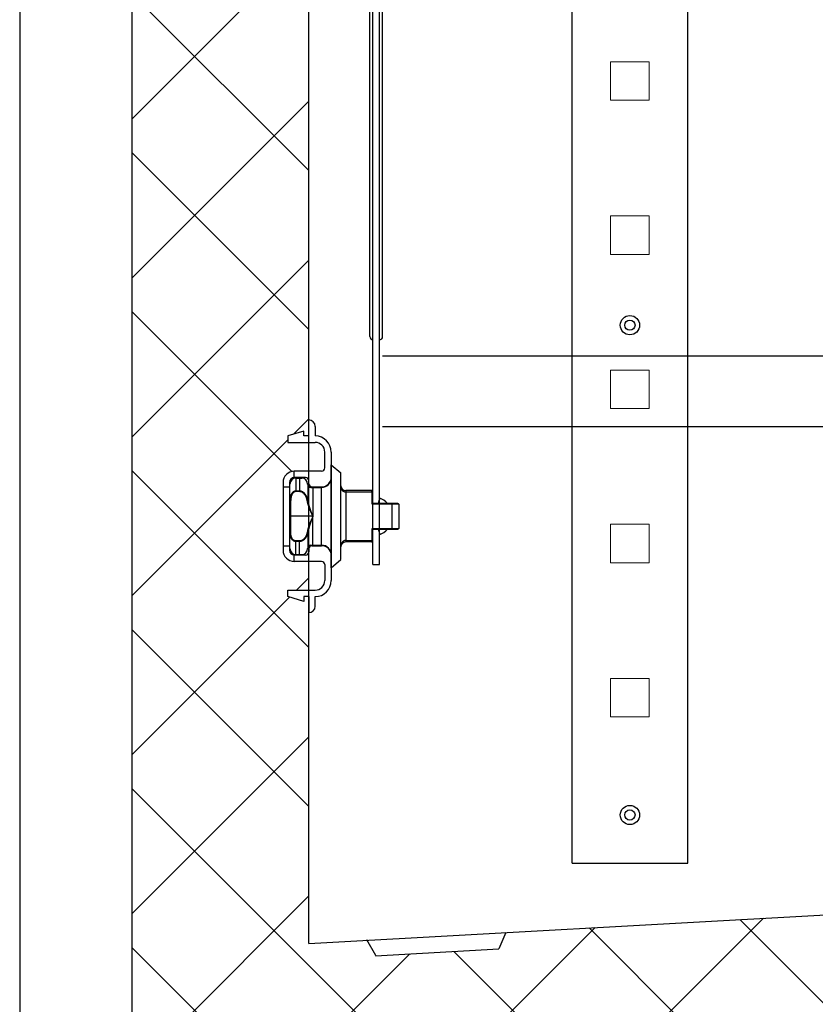
# Model space of a CAD drawing. Units: inches. Extents: x -3414 to -326, y -655 to 2395.
# Drawn here: x -1218 to -970, y 868 to 1175 of the extents above; entities that cross this region are included whole.
import ezdxf

# ---------------------------------------------------------------- set-up
doc = ezdxf.new("R2010")
doc.units = ezdxf.units.IN
doc.header["$MEASUREMENT"] = 0
doc.layers.get('0').update_dxf_attribs({"lineweight": 18})
doc.layers.add('Layer0', color=7, linetype='Continuous', lineweight=18)
doc.layers.add('Layer8', color=7, linetype='Continuous', lineweight=18)

msp = doc.modelspace()

# ---------------------------------------------------------------- hatches: boundary and pattern name
at = {"linetype": 'Continuous', "lineweight": 13}
h = msp.add_hatch(dxfattribs=at)
h.set_pattern_fill('ANSI37', color=256, scale=280, style=0)
edge = h.paths.add_edge_path(flags=0)
edge.add_line((-557.606, 2272.738), (-560.606, 2272.738))
edge.add_line((-560.606, 2272.738), (-560.606, 2274.238))
edge.add_line((-560.606, 2274.238), (-557.606, 2274.238))
edge.add_line((-557.606, 2274.238), (-557.606, 2278.988))
edge.add_line((-557.606, 2278.988), (-561.606, 2278.988))
edge.add_line((-561.606, 2278.988), (-1182.606, 2278.988))
edge.add_line((-1182.606, 2278.988), (-1182.606, 851.988))
edge.add_line((-1182.606, 851.988), (-1182.105, 851.988))
edge.add_line((-1182.105, 851.988), (-1182.105, 839.488))
edge.add_line((-1182.105, 839.488), (-1005.605, 839.488))
edge.add_line((-1005.605, 839.488), (-1005.605, 646.488))
edge.add_line((-1005.605, 646.488), (-564.606, 646.488))
edge.add_line((-564.606, 646.488), (-564.606, 662.488))
edge.add_line((-564.606, 662.488), (-560.606, 662.488))
edge.add_line((-560.606, 662.488), (-560.606, 643.988))
edge.add_line((-560.606, 643.988), (-557.606, 643.988))
edge.add_line((-557.606, 643.988), (-557.606, 662.988))
edge.add_line((-557.606, 662.988), (-557.606, 684.488))
edge.add_line((-557.606, 684.488), (-559.606, 684.488))
edge.add_line((-559.606, 684.488), (-559.606, 682.988))
edge.add_arc((-562.106, 682.988), 2.5, -180, 0, ccw=False)
edge.add_line((-564.606, 682.988), (-564.606, 686.546))
edge.add_arc((-579.606, 686.546), 15, 0.00001, 89.73082)
edge.add_line((-579.535, 701.546), (-584.253, 699.187))
edge.add_arc((-584.599, 699.852), 0.75, 295.58741, 297.54269, ccw=False)
edge.add_line((-584.275, 699.176), (-579.535, 701.546))
edge.add_arc((-579.606, 686.546), 15, 62.18186, 89.73082, ccw=False)
edge.add_line((-572.606, 699.812), (-572.606, 703.988))
edge.add_line((-572.606, 703.988), (-578.006, 703.988))
edge.add_line((-578.006, 703.988), (-582.606, 701.687))
edge.add_line((-582.606, 701.687), (-582.606, 703.988))
edge.add_line((-582.606, 703.988), (-585.606, 703.988))
edge.add_line((-585.606, 703.988), (-595.606, 693.988))
edge.add_line((-595.606, 693.988), (-937.606, 693.988))
edge.add_line((-937.606, 693.988), (-947.606, 703.988))
edge.add_line((-947.606, 703.988), (-947.606, 896.988))
edge.add_line((-947.606, 896.988), (-1066.195, 890.399))
edge.add_line((-1066.195, 890.399), (-1068.414, 885.269))
edge.add_line((-1068.414, 885.269), (-1106.679, 883.143))
edge.add_line((-1106.679, 883.143), (-1109.522, 887.992))
edge.add_line((-1109.522, 887.992), (-1127.606, 886.988))
edge.add_line((-1127.606, 886.988), (-1127.606, 993.034))
edge.add_line((-1127.606, 993.034), (-1134.106, 994.984))
edge.add_line((-1134.106, 994.984), (-1134.106, 996.984))
edge.add_line((-1134.106, 996.984), (-1127.606, 996.984))
edge.add_line((-1127.606, 996.984), (-1127.606, 1005.938))
edge.add_line((-1127.606, 1005.938), (-1132.106, 1005.938))
edge.add_arc((-1132.106, 1009.438), 3.5, 180, 270, ccw=False)
edge.add_line((-1135.606, 1009.438), (-1135.606, 1030.538))
edge.add_arc((-1132.106, 1030.538), 3.5, 90, 180, ccw=False)
edge.add_line((-1132.106, 1034.038), (-1127.606, 1034.038))
edge.add_line((-1127.606, 1034.038), (-1127.606, 1042.992))
edge.add_line((-1127.606, 1042.992), (-1134.106, 1042.992))
edge.add_line((-1134.106, 1042.992), (-1134.106, 1044.992))
edge.add_line((-1134.106, 1044.992), (-1127.606, 1046.942))
edge.add_line((-1127.606, 1046.942), (-1127.606, 1049.992))
edge.add_line((-1127.606, 1049.992), (-1127.606, 1177.102))
edge.add_line((-1127.606, 1177.102), (-1130.605, 1177.102))
edge.add_line((-1130.605, 1177.102), (-1130.605, 1182.102))
edge.add_line((-1130.605, 1182.102), (-1158.105, 1182.102))
edge.add_line((-1158.105, 1182.102), (-1158.105, 1184.102))
edge.add_line((-1158.105, 1184.102), (-1148.791, 1184.102))
edge.add_arc((-1115.605, 1176.707), 34, 158.61887, 167.4371, ccw=False)
edge.add_line((-1147.265, 1189.102), (-1138.463, 1189.102))
edge.add_line((-1138.463, 1189.102), (-1127.606, 1209.786))
edge.add_line((-1127.606, 1209.786), (-1127.606, 1478.034))
edge.add_line((-1127.606, 1478.034), (-1134.106, 1479.984))
edge.add_line((-1134.106, 1479.984), (-1134.106, 1481.984))
edge.add_line((-1134.106, 1481.984), (-1127.606, 1481.984))
edge.add_line((-1127.606, 1481.984), (-1127.606, 1490.938))
edge.add_line((-1127.606, 1490.938), (-1132.106, 1490.938))
edge.add_arc((-1132.106, 1494.438), 3.5, 180, 270, ccw=False)
edge.add_line((-1135.606, 1494.438), (-1135.606, 1515.538))
edge.add_arc((-1132.106, 1515.538), 3.5, 90, 180, ccw=False)
edge.add_line((-1132.106, 1519.038), (-1127.606, 1519.038))
edge.add_line((-1127.606, 1519.038), (-1127.606, 1527.992))
edge.add_line((-1127.606, 1527.992), (-1134.106, 1527.992))
edge.add_line((-1134.106, 1527.992), (-1134.106, 1529.992))
edge.add_line((-1134.106, 1529.992), (-1127.606, 1531.942))
edge.add_line((-1127.606, 1531.942), (-1127.606, 1534.992))
edge.add_line((-1127.606, 1534.992), (-1127.606, 1963.034))
edge.add_line((-1127.606, 1963.034), (-1134.106, 1964.984))
edge.add_line((-1134.106, 1964.984), (-1134.106, 1966.984))
edge.add_line((-1134.106, 1966.984), (-1127.606, 1966.984))
edge.add_line((-1127.606, 1966.984), (-1127.606, 1975.938))
edge.add_line((-1127.606, 1975.938), (-1132.106, 1975.938))
edge.add_arc((-1132.106, 1979.438), 3.5, 180, 270, ccw=False)
edge.add_line((-1135.606, 1979.438), (-1135.606, 2000.538))
edge.add_arc((-1132.106, 2000.538), 3.5, 90, 180, ccw=False)
edge.add_line((-1132.106, 2004.038), (-1127.606, 2004.038))
edge.add_line((-1127.606, 2004.038), (-1127.606, 2012.992))
edge.add_line((-1127.606, 2012.992), (-1134.106, 2012.992))
edge.add_line((-1134.106, 2012.992), (-1134.106, 2014.992))
edge.add_line((-1134.106, 2014.992), (-1127.606, 2016.942))
edge.add_line((-1127.606, 2016.942), (-1127.606, 2019.992))
edge.add_line((-1127.606, 2019.992), (-1127.606, 2188.988))
edge.add_line((-1127.606, 2188.988), (-582.606, 2188.988))
edge.add_line((-582.606, 2188.988), (-582.606, 2191.288))
edge.add_line((-582.606, 2191.288), (-578.006, 2188.988))
edge.add_line((-578.006, 2188.988), (-572.606, 2188.988))
edge.add_line((-572.606, 2188.988), (-572.606, 2193.163))
edge.add_arc((-579.606, 2206.43), 15, 297.81814, 360)
edge.add_line((-564.606, 2206.43), (-564.606, 2209.988))
edge.add_arc((-562.106, 2209.988), 2.5, 0, 180, ccw=False)
edge.add_line((-559.606, 2209.988), (-559.606, 2209.488))
edge.add_line((-559.606, 2209.488), (-557.606, 2209.488))
edge.add_line((-557.606, 2209.488), (-557.606, 2221.738))
edge.add_line((-557.606, 2221.738), (-561.606, 2221.738))
edge.add_line((-561.606, 2221.738), (-561.606, 2223.238))
edge.add_line((-561.606, 2223.238), (-557.606, 2223.238))
edge.add_line((-557.606, 2223.238), (-557.606, 2225.988))
edge.add_line((-557.606, 2225.988), (-557.606, 2272.738))
edge = h.paths.add_edge_path(flags=0)
edge.add_line((-584.253, 2193.788), (-584.275, 2193.8))
edge.add_arc((-584.599, 2193.124), 0.75, 64.41259, 422.4573)
h.paths.add_polyline_path([(-1129.105, 1256.179), (-1129.105, 1253.179), (-1134.105, 1253.179), (-1134.105, 1254.679)], flags=0)

# ---------------------------------------------------------------- linework, layer by layer
at = {"linetype": 'Continuous', "lineweight": 0}
for points in [[(-1033.609, 1161.505), (-1021.609, 1161.505), (-1021.609, 1149.505), (-1033.609, 1149.505)], [(-1033.609, 1113.505), (-1021.609, 1113.505), (-1021.609, 1101.505), (-1033.609, 1101.505)], [(-1033.609, 1065.505), (-1021.609, 1065.505), (-1021.609, 1053.505), (-1033.609, 1053.505)], [(-1033.609, 1065.505), (-1021.609, 1065.505), (-1021.609, 1053.505), (-1033.609, 1053.505)], [(-1033.609, 1017.505), (-1021.609, 1017.505), (-1021.609, 1005.505), (-1033.609, 1005.505)], [(-1033.609, 969.505), (-1021.609, 969.505), (-1021.609, 957.505), (-1033.609, 957.505)]]:
    msp.add_lwpolyline(points, close=True, dxfattribs=at)
at = {"layer": 'Layer0', "linetype": 'Continuous', "lineweight": 30}
for p, q in [((-1217.606, 2278.988), (-1217.606, 583.988)), ((-1182.606, 588.988), (-1182.606, 2278.988)), ((-1127.606, 886.988), (-1127.606, 2188.988)), ((-1127.606, 886.988), (-947.606, 896.988)), ((-1066.195, 890.399), (-1068.414, 885.269)), ((-1109.64, 888.193), (-1106.813, 883.371)), ((-1106.855, 883.133), (-1068.414, 885.269))]:
    msp.add_line(p, q, dxfattribs=at)
at = {"layer": 'Layer8', "linetype": 'Continuous', "lineweight": 30}
for p, q in [((-1045.609, 911.988), (-1045.609, 2009.488)), ((-1009.609, 911.988), (-1009.609, 2009.488)), ((-1107.605, 1004.988), (-1107.605, 2004.987)), ((-1105.605, 1004.987), (-1105.605, 2004.987)), ((-1108.605, 1075.988), (-1108.605, 1933.991)), ((-1104.605, 1075.987), (-1104.605, 1933.991)), ((-1104.605, 1069.985), (-574.605, 1069.985)), ((-1127.606, 1049.992), (-1127.606, 1049.992)), ((-1127.606, 1049.992), (-1127.606, 1049.992)), ((-1127.606, 1044.992), (-1127.606, 1049.992)), ((-1129.106, 1046.492), (-1134.106, 1044.992)), ((-1129.106, 1044.992), (-1129.106, 1046.492)), ((-1125.606, 1047.992), (-1125.606, 1044.992)), ((-1104.605, 1047.987), (-574.605, 1047.987)), ((-1134.106, 1044.992), (-1134.106, 1042.992)), ((-1134.106, 1042.992), (-1125.606, 1042.992)), ((-1127.606, 1044.992), (-1129.106, 1044.992)), ((-1125.606, 1044.992), (-1125.606, 1044.992)), ((-1122.606, 1035.038), (-1122.606, 1039.992)), ((-1120.606, 1039.992), (-1120.606, 1032.138)), ((-1132.106, 1032.038), (-1132.106, 1034.038)), ((-1123.606, 1034.038), (-1132.106, 1034.038)), ((-1120.606, 1035.988), (-1117.606, 1033.488)), ((-1120.606, 1003.988), (-1120.606, 1035.988)), ((-1117.606, 1006.488), (-1117.606, 1033.488)), ((-1135.606, 1030.538), (-1135.606, 1009.438)), ((-1133.606, 1030.538), (-1133.606, 1009.438)), ((-1128.606, 1032.038), (-1132.106, 1032.038)), ((-1131.606, 1031.888), (-1131.606, 1027.679)), ((-1131.606, 1031.888), (-1129.805, 1031.888)), ((-1130.531, 1031.888), (-1130.531, 1027.679)), ((-1127.953, 1030.039), (-1127.953, 1029.988)), ((-1127.606, 1030.138), (-1127.606, 1031.038)), ((-1120.606, 1032.138), (-1120.606, 1007.838)), ((-1135.606, 1029.138), (-1133.606, 1029.138)), ((-1133.453, 1009.937), (-1133.453, 1030.037)), ((-1130.531, 1027.845), (-1131.606, 1027.845)), ((-1130.531, 1027.679), (-1131.606, 1027.679)), ((-1127.797, 1024.73), (-1127.797, 1029.451)), ((-1126.953, 1028.988), (-1123.606, 1028.988)), ((-1126.606, 1029.138), (-1123.606, 1029.138)), ((-1126.301, 1028.988), (-1126.301, 1019.988)), ((-1123.606, 1010.988), (-1123.606, 1028.988)), ((-1116.106, 1027.988), (-1116.106, 1011.988)), ((-1108.106, 1027.988), (-1116.106, 1027.988)), ((-1107.606, 1027.488), (-1116.106, 1027.488)), ((-1107.856, 1023.738), (-1107.856, 1027.488)), ((-1107.606, 1023.988), (-1107.606, 1027.488)), ((-1133.453, 1024.933), (-1133.203, 1024.933)), ((-1133.203, 1015.043), (-1133.203, 1024.933)), ((-1127.797, 1024.73), (-1128.031, 1024.689)), ((-1099.856, 1023.988), (-1107.606, 1023.988)), ((-1105.516, 1025.679), (-1105.969, 1023.988)), ((-1105.57, 1025.488), (-1105.969, 1023.988)), ((-1101.606, 1015.988), (-1101.606, 1023.988)), ((-1099.606, 1023.738), (-1107.856, 1023.738)), ((-1099.606, 1023.738), (-1099.606, 1016.238)), ((-1126.305, 1019.988), (-1133.453, 1019.988)), ((-1126.305, 1019.988), (-1133.453, 1019.988)), ((-1126.301, 1010.988), (-1126.301, 1019.988)), ((-1133.453, 1015.043), (-1133.203, 1015.043)), ((-1127.797, 1015.246), (-1128.031, 1015.287)), ((-1127.797, 1010.525), (-1127.797, 1015.246)), ((-1107.856, 1016.238), (-1099.606, 1016.238)), ((-1107.856, 1012.488), (-1107.856, 1016.238)), ((-1107.606, 1015.988), (-1099.856, 1015.988)), ((-1107.606, 1012.488), (-1107.606, 1015.988)), ((-1105.969, 1015.988), (-1105.516, 1014.297)), ((-1131.606, 1008.088), (-1131.606, 1012.297)), ((-1130.531, 1012.297), (-1131.606, 1012.297)), ((-1130.531, 1012.131), (-1131.606, 1012.131)), ((-1130.531, 1008.088), (-1130.531, 1012.297)), ((-1116.106, 1012.488), (-1107.606, 1012.488)), ((-1108.106, 1011.988), (-1116.106, 1011.988)), ((-1135.606, 1010.838), (-1133.606, 1010.838)), ((-1127.953, 1009.937), (-1127.953, 1009.988)), ((-1127.606, 1009.838), (-1127.606, 1008.938)), ((-1126.953, 1010.988), (-1123.606, 1010.988)), ((-1126.606, 1010.838), (-1123.606, 1010.838)), ((-1132.106, 1005.938), (-1132.106, 1007.938)), ((-1128.606, 1007.938), (-1132.106, 1007.938)), ((-1123.606, 1005.938), (-1132.106, 1005.938)), ((-1131.606, 1008.088), (-1129.805, 1008.088)), ((-1120.606, 1007.838), (-1120.606, 999.983)), ((-1120.606, 1003.988), (-1117.606, 1006.488)), ((-1122.606, 1004.938), (-1122.606, 999.984)), ((-1107.605, 1004.988), (-1105.605, 1004.987)), ((-1134.106, 994.984), (-1134.106, 996.984)), ((-1134.106, 996.984), (-1125.606, 996.984)), ((-1129.106, 993.484), (-1134.106, 994.984)), ((-1129.106, 994.984), (-1129.106, 993.484)), ((-1127.606, 994.984), (-1129.106, 994.984)), ((-1127.606, 994.984), (-1127.606, 989.984)), ((-1125.606, 994.984), (-1125.606, 994.984)), ((-1125.606, 994.984), (-1125.606, 994.984)), ((-1125.606, 991.984), (-1125.606, 994.984)), ((-1127.606, 989.984), (-1127.606, 989.984)), ((-1127.606, 989.984), (-1127.606, 989.984)), ((-1045.609, 911.988), (-1009.609, 911.988))]:
    msp.add_line(p, q, dxfattribs=at)
for points in [[(-1131.682, 1027.84), (-1131.758, 1027.833), (-1131.834, 1027.823), (-1131.909, 1027.81), (-1131.922, 1027.807), (-1131.996, 1027.787), (-1132.068, 1027.763), (-1132.139, 1027.734), (-1132.209, 1027.702), (-1132.243, 1027.684), (-1132.31, 1027.647), (-1132.375, 1027.606), (-1132.437, 1027.563), (-1132.498, 1027.517), (-1132.557, 1027.469), (-1132.559, 1027.467), (-1132.615, 1027.416), (-1132.67, 1027.362), (-1132.722, 1027.306), (-1132.772, 1027.249), (-1132.82, 1027.189), (-1132.852, 1027.146), (-1132.896, 1027.084), (-1132.939, 1027.02), (-1132.979, 1026.955), (-1133.017, 1026.889), (-1133.054, 1026.822), (-1133.089, 1026.754), (-1133.102, 1026.726), (-1133.134, 1026.656), (-1133.164, 1026.586), (-1133.192, 1026.516), (-1133.219, 1026.444), (-1133.244, 1026.372), (-1133.267, 1026.3), (-1133.289, 1026.227), (-1133.293, 1026.214), (-1133.313, 1026.14), (-1133.331, 1026.067), (-1133.349, 1025.993), (-1133.364, 1025.918), (-1133.379, 1025.843), (-1133.391, 1025.768), (-1133.403, 1025.693), (-1133.412, 1025.617), (-1133.413, 1025.615), (-1133.421, 1025.54), (-1133.428, 1025.464), (-1133.433, 1025.388), (-1133.438, 1025.312), (-1133.442, 1025.236), (-1133.445, 1025.16), (-1133.448, 1025.083), (-1133.451, 1025.007), (-1133.453, 1024.933)], [(-1131.677, 1027.673), (-1131.747, 1027.666), (-1131.816, 1027.657), (-1131.88, 1027.644), (-1131.947, 1027.625), (-1132.013, 1027.601), (-1132.077, 1027.573), (-1132.14, 1027.541), (-1132.157, 1027.531), (-1132.217, 1027.494), (-1132.276, 1027.455), (-1132.332, 1027.413), (-1132.386, 1027.368), (-1132.431, 1027.327), (-1132.481, 1027.279), (-1132.529, 1027.228), (-1132.575, 1027.175), (-1132.619, 1027.12), (-1132.661, 1027.064), (-1132.684, 1027.031), (-1132.723, 1026.972), (-1132.759, 1026.913), (-1132.793, 1026.852), (-1132.826, 1026.79), (-1132.857, 1026.728), (-1132.887, 1026.664), (-1132.898, 1026.639), (-1132.925, 1026.574), (-1132.951, 1026.509), (-1132.975, 1026.443), (-1132.998, 1026.377), (-1133.02, 1026.31), (-1133.04, 1026.243), (-1133.058, 1026.175), (-1133.064, 1026.156), (-1133.081, 1026.088), (-1133.097, 1026.02), (-1133.112, 1025.951), (-1133.125, 1025.882), (-1133.137, 1025.814), (-1133.148, 1025.745), (-1133.158, 1025.675), (-1133.167, 1025.606), (-1133.169, 1025.585), (-1133.176, 1025.516), (-1133.182, 1025.447), (-1133.187, 1025.377), (-1133.192, 1025.307), (-1133.195, 1025.237), (-1133.197, 1025.168), (-1133.2, 1025.098), (-1133.201, 1025.027), (-1133.203, 1024.957), (-1133.203, 1024.933)], [(-1127.817, 1024.819), (-1127.837, 1024.906), (-1127.857, 1024.994), (-1127.878, 1025.081), (-1127.9, 1025.168), (-1127.922, 1025.255), (-1127.946, 1025.342), (-1127.971, 1025.428), (-1127.993, 1025.502), (-1128.021, 1025.587), (-1128.051, 1025.672), (-1128.081, 1025.756), (-1128.114, 1025.84), (-1128.148, 1025.923), (-1128.184, 1026.006), (-1128.221, 1026.088), (-1128.255, 1026.158), (-1128.295, 1026.239), (-1128.337, 1026.318), (-1128.38, 1026.397), (-1128.425, 1026.475), (-1128.472, 1026.551), (-1128.52, 1026.627), (-1128.571, 1026.701), (-1128.574, 1026.706), (-1128.627, 1026.78), (-1128.681, 1026.851), (-1128.737, 1026.921), (-1128.795, 1026.989), (-1128.855, 1027.056), (-1128.918, 1027.121), (-1128.936, 1027.14), (-1129.001, 1027.203), (-1129.067, 1027.264), (-1129.135, 1027.322), (-1129.206, 1027.379), (-1129.278, 1027.432), (-1129.323, 1027.463), (-1129.399, 1027.512), (-1129.477, 1027.558), (-1129.556, 1027.601), (-1129.637, 1027.641), (-1129.719, 1027.678), (-1129.728, 1027.681), (-1129.811, 1027.715), (-1129.896, 1027.744), (-1129.982, 1027.77), (-1130.069, 1027.792), (-1130.129, 1027.804), (-1130.217, 1027.819), (-1130.306, 1027.829), (-1130.395, 1027.837), (-1130.486, 1027.843), (-1130.531, 1027.845)], [(-1128.049, 1024.774), (-1128.067, 1024.857), (-1128.086, 1024.94), (-1128.104, 1025.022), (-1128.123, 1025.104), (-1128.143, 1025.186), (-1128.164, 1025.268), (-1128.186, 1025.35), (-1128.209, 1025.431), (-1128.21, 1025.436), (-1128.235, 1025.516), (-1128.261, 1025.596), (-1128.289, 1025.676), (-1128.318, 1025.756), (-1128.349, 1025.835), (-1128.381, 1025.913), (-1128.414, 1025.99), (-1128.449, 1026.068), (-1128.449, 1026.068), (-1128.485, 1026.145), (-1128.522, 1026.221), (-1128.561, 1026.296), (-1128.601, 1026.37), (-1128.643, 1026.444), (-1128.687, 1026.516), (-1128.733, 1026.587), (-1128.738, 1026.594), (-1128.786, 1026.663), (-1128.835, 1026.732), (-1128.887, 1026.798), (-1128.941, 1026.863), (-1128.996, 1026.927), (-1129.053, 1026.989), (-1129.073, 1027.009), (-1129.133, 1027.069), (-1129.195, 1027.127), (-1129.258, 1027.183), (-1129.323, 1027.237), (-1129.39, 1027.288), (-1129.429, 1027.316), (-1129.499, 1027.363), (-1129.571, 1027.408), (-1129.644, 1027.45), (-1129.719, 1027.489), (-1129.792, 1027.523), (-1129.871, 1027.556), (-1129.951, 1027.585), (-1130.032, 1027.611), (-1130.114, 1027.632), (-1130.165, 1027.642), (-1130.247, 1027.655), (-1130.331, 1027.665), (-1130.415, 1027.672), (-1130.5, 1027.677), (-1130.531, 1027.679)], [(-1116.162, 1027.492), (-1116.217, 1027.496), (-1116.271, 1027.502), (-1116.325, 1027.51), (-1116.355, 1027.515), (-1116.408, 1027.528), (-1116.46, 1027.544), (-1116.512, 1027.563), (-1116.564, 1027.584), (-1116.612, 1027.607), (-1116.662, 1027.632), (-1116.711, 1027.659), (-1116.758, 1027.688), (-1116.804, 1027.719), (-1116.849, 1027.751), (-1116.872, 1027.768), (-1116.914, 1027.803), (-1116.956, 1027.84), (-1116.996, 1027.878), (-1117.034, 1027.918), (-1117.071, 1027.959), (-1117.107, 1028), (-1117.141, 1028.043), (-1117.175, 1028.087), (-1117.207, 1028.132), (-1117.237, 1028.178), (-1117.267, 1028.224), (-1117.295, 1028.272), (-1117.309, 1028.297), (-1117.336, 1028.345), (-1117.361, 1028.395), (-1117.385, 1028.445), (-1117.407, 1028.495), (-1117.428, 1028.546), (-1117.448, 1028.597), (-1117.467, 1028.649), (-1117.469, 1028.655), (-1117.486, 1028.707), (-1117.502, 1028.76), (-1117.517, 1028.813), (-1117.531, 1028.866), (-1117.543, 1028.92), (-1117.554, 1028.974), (-1117.563, 1029.028), (-1117.57, 1029.068), (-1117.577, 1029.122), (-1117.583, 1029.177), (-1117.588, 1029.232), (-1117.593, 1029.287), (-1117.597, 1029.342), (-1117.6, 1029.397), (-1117.604, 1029.453), (-1117.606, 1029.488)], [(-1107.856, 1027.5), (-1107.856, 1027.513), (-1107.856, 1027.525), (-1107.857, 1027.536), (-1107.857, 1027.549), (-1107.858, 1027.561), (-1107.859, 1027.573), (-1107.86, 1027.585), (-1107.861, 1027.597), (-1107.862, 1027.609), (-1107.862, 1027.609), (-1107.863, 1027.621), (-1107.865, 1027.633), (-1107.867, 1027.645), (-1107.868, 1027.657), (-1107.87, 1027.669), (-1107.873, 1027.681), (-1107.875, 1027.693), (-1107.878, 1027.705), (-1107.881, 1027.717), (-1107.883, 1027.724), (-1107.886, 1027.736), (-1107.89, 1027.748), (-1107.894, 1027.759), (-1107.898, 1027.77), (-1107.902, 1027.782), (-1107.906, 1027.793), (-1107.911, 1027.804), (-1107.916, 1027.815), (-1107.921, 1027.826), (-1107.922, 1027.829), (-1107.928, 1027.84), (-1107.933, 1027.851), (-1107.938, 1027.862), (-1107.944, 1027.872), (-1107.951, 1027.882), (-1107.957, 1027.893), (-1107.964, 1027.903), (-1107.971, 1027.913), (-1107.972, 1027.914), (-1107.98, 1027.923), (-1107.988, 1027.933), (-1107.996, 1027.941), (-1108.005, 1027.95), (-1108.015, 1027.957), (-1108.025, 1027.964), (-1108.035, 1027.969), (-1108.046, 1027.974), (-1108.057, 1027.978), (-1108.069, 1027.981), (-1108.081, 1027.984), (-1108.093, 1027.986), (-1108.105, 1027.988), (-1108.106, 1027.988)], [(-1126.326, 1020.034), (-1126.346, 1020.079), (-1126.367, 1020.124), (-1126.388, 1020.17), (-1126.409, 1020.215), (-1126.422, 1020.244), (-1126.462, 1020.331), (-1126.502, 1020.418), (-1126.541, 1020.506), (-1126.55, 1020.525), (-1126.59, 1020.612), (-1126.63, 1020.699), (-1126.669, 1020.786), (-1126.69, 1020.833), (-1126.73, 1020.921), (-1126.769, 1021.008), (-1126.808, 1021.095), (-1126.842, 1021.175), (-1126.881, 1021.263), (-1126.919, 1021.35), (-1126.958, 1021.438), (-1126.996, 1021.526), (-1127.006, 1021.55), (-1127.044, 1021.638), (-1127.083, 1021.726), (-1127.12, 1021.814), (-1127.157, 1021.903), (-1127.183, 1021.964), (-1127.219, 1022.053), (-1127.254, 1022.142), (-1127.288, 1022.231), (-1127.323, 1022.321), (-1127.357, 1022.41), (-1127.362, 1022.423), (-1127.396, 1022.513), (-1127.431, 1022.602), (-1127.465, 1022.692), (-1127.498, 1022.782), (-1127.531, 1022.872), (-1127.551, 1022.93), (-1127.582, 1023.02), (-1127.613, 1023.111), (-1127.642, 1023.202), (-1127.671, 1023.294), (-1127.7, 1023.385), (-1127.728, 1023.476), (-1127.734, 1023.494), (-1127.762, 1023.586), (-1127.789, 1023.677), (-1127.816, 1023.77), (-1127.843, 1023.862), (-1127.868, 1023.954), (-1127.893, 1024.047), (-1127.906, 1024.101), (-1127.928, 1024.195), (-1127.949, 1024.288), (-1127.969, 1024.382), (-1127.989, 1024.476), (-1128.007, 1024.57), (-1128.026, 1024.664), (-1128.031, 1024.691)], [(-1126.341, 1020.076), (-1126.375, 1020.169), (-1126.406, 1020.252), (-1126.442, 1020.344), (-1126.478, 1020.437), (-1126.515, 1020.53), (-1126.519, 1020.54), (-1126.555, 1020.634), (-1126.591, 1020.727), (-1126.626, 1020.82), (-1126.64, 1020.858), (-1126.676, 1020.951), (-1126.711, 1021.044), (-1126.746, 1021.137), (-1126.773, 1021.208), (-1126.807, 1021.301), (-1126.842, 1021.394), (-1126.876, 1021.488), (-1126.909, 1021.582), (-1126.913, 1021.592), (-1126.946, 1021.686), (-1126.98, 1021.78), (-1127.013, 1021.874), (-1127.046, 1021.967), (-1127.062, 1022.013), (-1127.095, 1022.107), (-1127.128, 1022.201), (-1127.161, 1022.295), (-1127.193, 1022.39), (-1127.223, 1022.478), (-1127.254, 1022.573), (-1127.285, 1022.668), (-1127.315, 1022.763), (-1127.344, 1022.858), (-1127.373, 1022.954), (-1127.383, 1022.988), (-1127.411, 1023.084), (-1127.439, 1023.18), (-1127.466, 1023.275), (-1127.493, 1023.371), (-1127.519, 1023.467), (-1127.542, 1023.554), (-1127.567, 1023.651), (-1127.592, 1023.747), (-1127.616, 1023.844), (-1127.639, 1023.941), (-1127.662, 1024.038), (-1127.683, 1024.136), (-1127.687, 1024.154), (-1127.707, 1024.252), (-1127.727, 1024.349), (-1127.745, 1024.448), (-1127.764, 1024.546), (-1127.781, 1024.644), (-1127.797, 1024.728)], [(-1107.61, 1023.983), (-1107.615, 1023.977), (-1107.618, 1023.974), (-1107.623, 1023.969), (-1107.628, 1023.963), (-1107.633, 1023.958), (-1107.638, 1023.953), (-1107.642, 1023.947), (-1107.647, 1023.942), (-1107.649, 1023.94), (-1107.655, 1023.935), (-1107.659, 1023.931), (-1107.665, 1023.926), (-1107.67, 1023.921), (-1107.675, 1023.916), (-1107.68, 1023.912), (-1107.686, 1023.907), (-1107.691, 1023.902), (-1107.696, 1023.897), (-1107.701, 1023.892), (-1107.706, 1023.888), (-1107.711, 1023.882), (-1107.716, 1023.877), (-1107.72, 1023.873), (-1107.725, 1023.867), (-1107.73, 1023.862), (-1107.735, 1023.857), (-1107.739, 1023.852), (-1107.744, 1023.847), (-1107.746, 1023.845), (-1107.751, 1023.84), (-1107.756, 1023.835), (-1107.761, 1023.83), (-1107.766, 1023.825), (-1107.771, 1023.82), (-1107.776, 1023.815), (-1107.781, 1023.81), (-1107.786, 1023.805), (-1107.791, 1023.8), (-1107.796, 1023.795), (-1107.801, 1023.791), (-1107.806, 1023.786), (-1107.811, 1023.781), (-1107.816, 1023.776), (-1107.821, 1023.771), (-1107.826, 1023.766), (-1107.831, 1023.761), (-1107.836, 1023.756), (-1107.841, 1023.751), (-1107.846, 1023.747), (-1107.852, 1023.742), (-1107.856, 1023.738)], [(-1126.326, 1019.942), (-1126.346, 1019.897), (-1126.367, 1019.852), (-1126.388, 1019.806), (-1126.409, 1019.761), (-1126.422, 1019.732), (-1126.462, 1019.645), (-1126.502, 1019.558), (-1126.541, 1019.471), (-1126.55, 1019.451), (-1126.59, 1019.363), (-1126.63, 1019.277), (-1126.669, 1019.189), (-1126.69, 1019.143), (-1126.73, 1019.055), (-1126.769, 1018.968), (-1126.808, 1018.88), (-1126.842, 1018.801), (-1126.881, 1018.714), (-1126.919, 1018.626), (-1126.958, 1018.538), (-1126.996, 1018.45), (-1127.006, 1018.426), (-1127.044, 1018.338), (-1127.083, 1018.25), (-1127.12, 1018.162), (-1127.157, 1018.073), (-1127.183, 1018.012), (-1127.219, 1017.923), (-1127.254, 1017.834), (-1127.288, 1017.745), (-1127.323, 1017.655), (-1127.357, 1017.566), (-1127.362, 1017.553), (-1127.396, 1017.463), (-1127.431, 1017.374), (-1127.465, 1017.283), (-1127.498, 1017.194), (-1127.531, 1017.103), (-1127.551, 1017.047), (-1127.582, 1016.956), (-1127.613, 1016.865), (-1127.642, 1016.774), (-1127.671, 1016.683), (-1127.7, 1016.591), (-1127.728, 1016.5), (-1127.734, 1016.482), (-1127.762, 1016.39), (-1127.789, 1016.299), (-1127.816, 1016.207), (-1127.843, 1016.114), (-1127.868, 1016.022), (-1127.893, 1015.929), (-1127.906, 1015.875), (-1127.928, 1015.782), (-1127.949, 1015.688), (-1127.969, 1015.594), (-1127.989, 1015.5), (-1128.007, 1015.406), (-1128.026, 1015.312), (-1128.031, 1015.285)], [(-1126.341, 1019.9), (-1126.375, 1019.807), (-1126.406, 1019.724), (-1126.442, 1019.631), (-1126.478, 1019.539), (-1126.515, 1019.446), (-1126.519, 1019.435), (-1126.555, 1019.342), (-1126.591, 1019.249), (-1126.626, 1019.156), (-1126.64, 1019.118), (-1126.676, 1019.025), (-1126.711, 1018.932), (-1126.746, 1018.839), (-1126.773, 1018.769), (-1126.807, 1018.675), (-1126.842, 1018.582), (-1126.876, 1018.488), (-1126.909, 1018.395), (-1126.913, 1018.384), (-1126.946, 1018.29), (-1126.98, 1018.197), (-1127.013, 1018.103), (-1127.046, 1018.009), (-1127.062, 1017.963), (-1127.095, 1017.869), (-1127.128, 1017.775), (-1127.161, 1017.681), (-1127.193, 1017.587), (-1127.223, 1017.498), (-1127.254, 1017.403), (-1127.285, 1017.308), (-1127.315, 1017.213), (-1127.344, 1017.118), (-1127.373, 1017.022), (-1127.383, 1016.988), (-1127.411, 1016.892), (-1127.439, 1016.796), (-1127.466, 1016.701), (-1127.493, 1016.605), (-1127.519, 1016.509), (-1127.542, 1016.422), (-1127.567, 1016.325), (-1127.592, 1016.228), (-1127.616, 1016.132), (-1127.639, 1016.035), (-1127.662, 1015.938), (-1127.683, 1015.84), (-1127.687, 1015.822), (-1127.707, 1015.724), (-1127.727, 1015.626), (-1127.745, 1015.528), (-1127.764, 1015.431), (-1127.781, 1015.332), (-1127.797, 1015.248)], [(-1131.682, 1012.136), (-1131.758, 1012.143), (-1131.834, 1012.153), (-1131.909, 1012.166), (-1131.922, 1012.169), (-1131.996, 1012.189), (-1132.068, 1012.213), (-1132.139, 1012.242), (-1132.209, 1012.274), (-1132.243, 1012.292), (-1132.31, 1012.329), (-1132.375, 1012.369), (-1132.437, 1012.413), (-1132.498, 1012.459), (-1132.557, 1012.507), (-1132.559, 1012.509), (-1132.615, 1012.56), (-1132.67, 1012.614), (-1132.722, 1012.67), (-1132.772, 1012.728), (-1132.82, 1012.787), (-1132.852, 1012.83), (-1132.896, 1012.892), (-1132.939, 1012.956), (-1132.979, 1013.021), (-1133.017, 1013.087), (-1133.054, 1013.154), (-1133.089, 1013.222), (-1133.102, 1013.25), (-1133.134, 1013.32), (-1133.164, 1013.39), (-1133.192, 1013.461), (-1133.219, 1013.532), (-1133.244, 1013.604), (-1133.267, 1013.676), (-1133.289, 1013.749), (-1133.293, 1013.762), (-1133.313, 1013.836), (-1133.331, 1013.909), (-1133.349, 1013.984), (-1133.364, 1014.058), (-1133.379, 1014.133), (-1133.391, 1014.208), (-1133.403, 1014.283), (-1133.412, 1014.359), (-1133.413, 1014.361), (-1133.421, 1014.437), (-1133.428, 1014.512), (-1133.433, 1014.588), (-1133.438, 1014.664), (-1133.442, 1014.74), (-1133.445, 1014.816), (-1133.448, 1014.893), (-1133.451, 1014.969), (-1133.453, 1015.043)], [(-1131.677, 1012.303), (-1131.747, 1012.31), (-1131.816, 1012.319), (-1131.88, 1012.332), (-1131.947, 1012.351), (-1132.013, 1012.375), (-1132.077, 1012.403), (-1132.14, 1012.436), (-1132.157, 1012.445), (-1132.217, 1012.482), (-1132.276, 1012.521), (-1132.332, 1012.563), (-1132.386, 1012.608), (-1132.431, 1012.649), (-1132.481, 1012.697), (-1132.529, 1012.749), (-1132.575, 1012.801), (-1132.619, 1012.856), (-1132.661, 1012.912), (-1132.684, 1012.945), (-1132.723, 1013.004), (-1132.759, 1013.063), (-1132.793, 1013.124), (-1132.826, 1013.186), (-1132.857, 1013.249), (-1132.887, 1013.312), (-1132.898, 1013.337), (-1132.925, 1013.402), (-1132.951, 1013.467), (-1132.975, 1013.533), (-1132.998, 1013.599), (-1133.02, 1013.666), (-1133.04, 1013.733), (-1133.058, 1013.801), (-1133.064, 1013.82), (-1133.081, 1013.888), (-1133.097, 1013.956), (-1133.112, 1014.025), (-1133.125, 1014.093), (-1133.137, 1014.162), (-1133.148, 1014.232), (-1133.158, 1014.301), (-1133.167, 1014.37), (-1133.169, 1014.39), (-1133.176, 1014.46), (-1133.182, 1014.53), (-1133.187, 1014.599), (-1133.192, 1014.669), (-1133.195, 1014.739), (-1133.197, 1014.809), (-1133.2, 1014.879), (-1133.201, 1014.949), (-1133.203, 1015.019), (-1133.203, 1015.043)], [(-1128.049, 1015.202), (-1128.067, 1015.119), (-1128.086, 1015.036), (-1128.104, 1014.954), (-1128.123, 1014.872), (-1128.143, 1014.79), (-1128.164, 1014.708), (-1128.186, 1014.627), (-1128.209, 1014.546), (-1128.21, 1014.541), (-1128.235, 1014.46), (-1128.261, 1014.38), (-1128.289, 1014.3), (-1128.318, 1014.22), (-1128.349, 1014.142), (-1128.381, 1014.063), (-1128.414, 1013.985), (-1128.449, 1013.908), (-1128.449, 1013.908), (-1128.485, 1013.831), (-1128.522, 1013.755), (-1128.561, 1013.68), (-1128.601, 1013.606), (-1128.643, 1013.532), (-1128.687, 1013.46), (-1128.733, 1013.389), (-1128.738, 1013.382), (-1128.786, 1013.313), (-1128.835, 1013.244), (-1128.887, 1013.178), (-1128.941, 1013.113), (-1128.996, 1013.049), (-1129.053, 1012.987), (-1129.073, 1012.967), (-1129.133, 1012.907), (-1129.195, 1012.849), (-1129.258, 1012.793), (-1129.323, 1012.739), (-1129.39, 1012.688), (-1129.429, 1012.66), (-1129.499, 1012.613), (-1129.571, 1012.568), (-1129.644, 1012.526), (-1129.719, 1012.487), (-1129.792, 1012.453), (-1129.871, 1012.42), (-1129.951, 1012.391), (-1130.032, 1012.366), (-1130.114, 1012.344), (-1130.165, 1012.334), (-1130.247, 1012.32), (-1130.331, 1012.311), (-1130.415, 1012.304), (-1130.5, 1012.299), (-1130.531, 1012.297)], [(-1127.817, 1015.158), (-1127.837, 1015.07), (-1127.857, 1014.982), (-1127.878, 1014.895), (-1127.9, 1014.807), (-1127.922, 1014.721), (-1127.946, 1014.634), (-1127.971, 1014.548), (-1127.993, 1014.474), (-1128.021, 1014.389), (-1128.051, 1014.304), (-1128.081, 1014.22), (-1128.114, 1014.136), (-1128.148, 1014.053), (-1128.184, 1013.97), (-1128.221, 1013.888), (-1128.255, 1013.818), (-1128.295, 1013.737), (-1128.337, 1013.658), (-1128.38, 1013.579), (-1128.425, 1013.501), (-1128.472, 1013.425), (-1128.52, 1013.349), (-1128.571, 1013.275), (-1128.574, 1013.269), (-1128.627, 1013.197), (-1128.681, 1013.125), (-1128.737, 1013.055), (-1128.795, 1012.987), (-1128.855, 1012.92), (-1128.918, 1012.855), (-1128.936, 1012.836), (-1129.001, 1012.773), (-1129.067, 1012.712), (-1129.135, 1012.654), (-1129.206, 1012.598), (-1129.278, 1012.544), (-1129.323, 1012.513), (-1129.399, 1012.464), (-1129.477, 1012.418), (-1129.556, 1012.375), (-1129.637, 1012.335), (-1129.719, 1012.298), (-1129.728, 1012.295), (-1129.811, 1012.261), (-1129.896, 1012.232), (-1129.982, 1012.206), (-1130.069, 1012.184), (-1130.129, 1012.172), (-1130.217, 1012.157), (-1130.306, 1012.147), (-1130.395, 1012.139), (-1130.486, 1012.133), (-1130.531, 1012.131)], [(-1107.611, 1015.993), (-1107.616, 1015.998), (-1107.618, 1015.999), (-1107.623, 1016.005), (-1107.628, 1016.009), (-1107.633, 1016.015), (-1107.637, 1016.02), (-1107.642, 1016.025), (-1107.647, 1016.031), (-1107.649, 1016.033), (-1107.654, 1016.038), (-1107.659, 1016.043), (-1107.664, 1016.048), (-1107.67, 1016.053), (-1107.675, 1016.058), (-1107.68, 1016.063), (-1107.685, 1016.068), (-1107.69, 1016.073), (-1107.695, 1016.078), (-1107.697, 1016.079), (-1107.701, 1016.083), (-1107.706, 1016.089), (-1107.711, 1016.094), (-1107.716, 1016.098), (-1107.721, 1016.103), (-1107.726, 1016.108), (-1107.731, 1016.113), (-1107.735, 1016.118), (-1107.74, 1016.123), (-1107.745, 1016.129), (-1107.746, 1016.129), (-1107.751, 1016.134), (-1107.756, 1016.139), (-1107.76, 1016.144), (-1107.766, 1016.149), (-1107.77, 1016.154), (-1107.776, 1016.159), (-1107.781, 1016.164), (-1107.786, 1016.169), (-1107.791, 1016.174), (-1107.796, 1016.179), (-1107.8, 1016.184), (-1107.805, 1016.189), (-1107.81, 1016.193), (-1107.815, 1016.199), (-1107.82, 1016.204), (-1107.825, 1016.209), (-1107.83, 1016.214), (-1107.835, 1016.219), (-1107.84, 1016.224), (-1107.845, 1016.229), (-1107.851, 1016.234), (-1107.856, 1016.238)], [(-1116.162, 1012.484), (-1116.217, 1012.479), (-1116.272, 1012.473), (-1116.327, 1012.464), (-1116.357, 1012.458), (-1116.41, 1012.446), (-1116.463, 1012.43), (-1116.515, 1012.412), (-1116.566, 1012.391), (-1116.616, 1012.368), (-1116.618, 1012.367), (-1116.667, 1012.342), (-1116.715, 1012.315), (-1116.762, 1012.286), (-1116.808, 1012.255), (-1116.852, 1012.222), (-1116.872, 1012.207), (-1116.914, 1012.172), (-1116.955, 1012.135), (-1116.995, 1012.097), (-1117.034, 1012.057), (-1117.071, 1012.016), (-1117.107, 1011.974), (-1117.141, 1011.931), (-1117.174, 1011.887), (-1117.207, 1011.842), (-1117.237, 1011.796), (-1117.267, 1011.75), (-1117.295, 1011.702), (-1117.309, 1011.677), (-1117.336, 1011.629), (-1117.361, 1011.58), (-1117.384, 1011.53), (-1117.407, 1011.479), (-1117.428, 1011.428), (-1117.449, 1011.377), (-1117.467, 1011.325), (-1117.469, 1011.319), (-1117.487, 1011.267), (-1117.502, 1011.214), (-1117.517, 1011.161), (-1117.531, 1011.108), (-1117.543, 1011.054), (-1117.554, 1011), (-1117.564, 1010.946), (-1117.57, 1010.906), (-1117.577, 1010.852), (-1117.583, 1010.797), (-1117.589, 1010.742), (-1117.593, 1010.687), (-1117.597, 1010.632), (-1117.6, 1010.577), (-1117.604, 1010.522), (-1117.606, 1010.488)], [(-1108.094, 1011.99), (-1108.082, 1011.992), (-1108.069, 1011.995), (-1108.058, 1011.998), (-1108.046, 1012.001), (-1108.035, 1012.006), (-1108.024, 1012.012), (-1108.014, 1012.019), (-1108.005, 1012.026), (-1107.996, 1012.035), (-1107.987, 1012.043), (-1107.979, 1012.053), (-1107.972, 1012.062), (-1107.964, 1012.072), (-1107.957, 1012.082), (-1107.951, 1012.092), (-1107.945, 1012.102), (-1107.939, 1012.113), (-1107.933, 1012.124), (-1107.928, 1012.134), (-1107.922, 1012.145), (-1107.922, 1012.146), (-1107.917, 1012.157), (-1107.912, 1012.168), (-1107.907, 1012.179), (-1107.903, 1012.191), (-1107.898, 1012.202), (-1107.894, 1012.214), (-1107.891, 1012.225), (-1107.887, 1012.237), (-1107.884, 1012.249), (-1107.883, 1012.25), (-1107.88, 1012.262), (-1107.877, 1012.274), (-1107.875, 1012.286), (-1107.872, 1012.298), (-1107.87, 1012.309), (-1107.868, 1012.321), (-1107.866, 1012.333), (-1107.864, 1012.345), (-1107.863, 1012.357), (-1107.862, 1012.365), (-1107.861, 1012.377), (-1107.86, 1012.389), (-1107.859, 1012.401), (-1107.858, 1012.413), (-1107.857, 1012.425), (-1107.857, 1012.437), (-1107.856, 1012.45), (-1107.856, 1012.462), (-1107.856, 1012.474), (-1107.856, 1012.486), (-1107.856, 1012.488)]]:
    msp.add_lwpolyline(points, dxfattribs=at)
for centre, radius in [((-1027.609, 1079.488), 3), ((-1027.609, 1079.488), 1.6), ((-1027.609, 926.988), 3), ((-1027.609, 926.988), 1.6)]:
    msp.add_circle(centre, radius, dxfattribs=at)
for centre, radius, start, end in [((-1107.605, 1075.988), 1, 180, 270), ((-1105.605, 1075.988), 1, 270, 0), ((-1127.606, 1047.992), 2, 0, 90), ((-1125.606, 1039.992), 5, 0, 90), ((-1125.606, 1039.992), 3, 0, 90), ((-1132.106, 1030.538), 3.5, 90, 180), ((-1123.606, 1035.038), 1, 270, 0), ((-1132.106, 1030.538), 1.5, 90, 180), ((-1131.606, 1030.039), 1.85, 90, 180), ((-1129.805, 1030.039), 1.85, 0, 90), ((-1128.606, 1031.038), 1, 0, 90), ((-1126.606, 1030.138), 1, 180, 270), ((-1123.606, 1032.138), 3, 270, 0), ((-1123.606, 1031.988), 3, 270, 0), ((-1126.953, 1029.988), 1, 180, 270), ((-1116.106, 1029.488), 1.5, 180, 270), ((-1108.106, 1027.488), 0.5, 0, 90), ((-1107.707, 1019.988), 6.098, 40.99945, 68.94141), ((-1099.856, 1023.738), 0.25, 0, 90), ((-1126.856, 1019.988), 0.5, 335.03721, 24.75948), ((-1107.707, 1019.988), 6.098, 291.05859, 319.00055), ((-1099.856, 1016.238), 0.25, 270, 360), ((-1116.106, 1010.488), 1.5, 90, 180), ((-1108.106, 1012.488), 0.5, 270, 0), ((-1132.106, 1009.438), 3.5, 180, 270), ((-1132.106, 1009.438), 1.5, 180, 270), ((-1131.606, 1009.937), 1.85, 180, 270), ((-1129.805, 1009.937), 1.85, 270, 0), ((-1128.606, 1008.938), 1, 270, 0), ((-1126.953, 1009.988), 1, 90, 180), ((-1126.606, 1009.838), 1, 90, 180), ((-1123.606, 1007.988), 3, 0, 90), ((-1123.606, 1007.838), 3, 0, 90), ((-1123.606, 1004.938), 1, 0, 90), ((-1125.606, 999.983), 5, 270, 0), ((-1125.606, 999.983), 3, 270, 0), ((-1127.606, 991.984), 2, 270, 0)]:
    msp.add_arc(centre, radius, start, end, dxfattribs=at)

doc.saveas('drawing.dxf')
